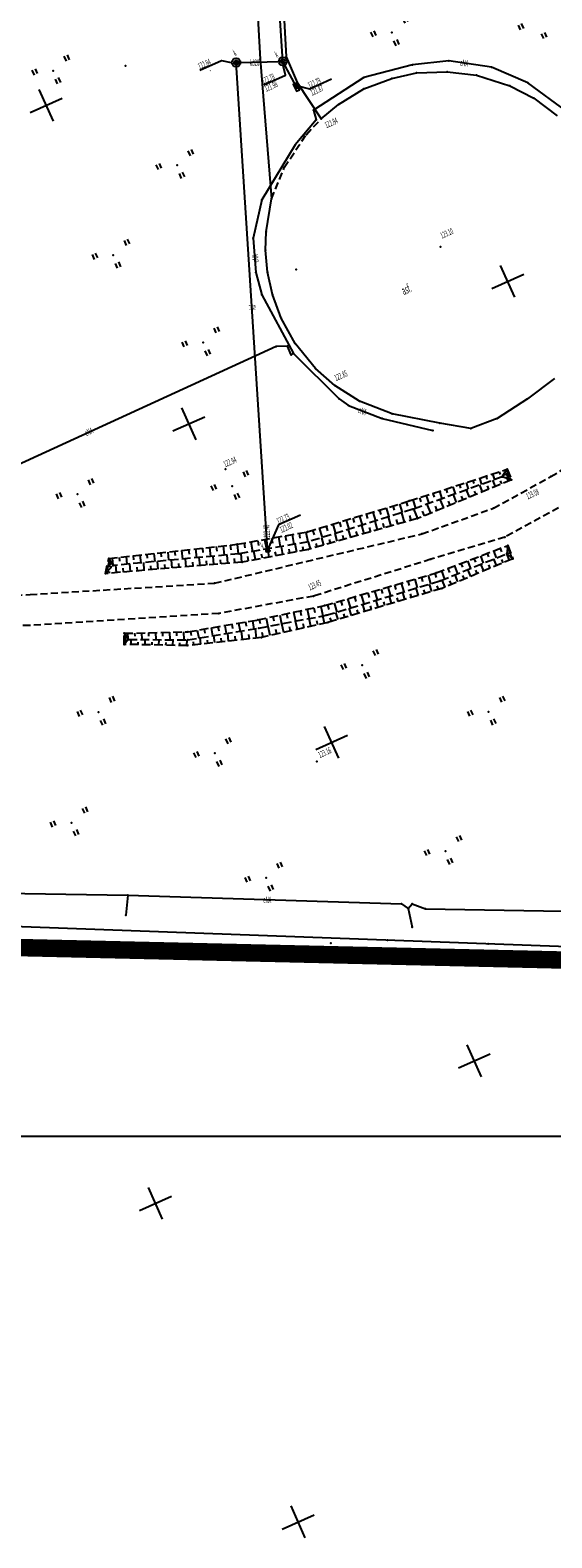
# Model space of a CAD drawing. Extents: x 93198 to 94162, y 40906 to 41765.
# Drawn here: x 93802 to 93877, y 41069 to 41285 of the extents above; entities that cross this region are included whole.
import ezdxf

# ---------------------------------------------------------------- set-up
doc = ezdxf.new("R2010")
doc.units = 0
doc.header["$MEASUREMENT"] = 0
for name, pattern in [('BGTR', [2, 1, 1]), ('GPE', [2, 1, 1]), ('HIDDEN2', [0.1875, 0.125, -0.0625]), ('WRU', [1.5, 1, -0.5]), ('WSQ', [1.75, 1.25, -0.5])]:
    doc.linetypes.add(name, pattern=pattern)
doc.layers.get('0').update_dxf_attribs({"color": 1, "linetype": 'CONTINUOUS'})
for name, color, linetype in [('B-KONKURS OBSZAR', 7, 'CONTINUOUS'), ('BUDYNKI', 2, 'CONTINUOUS'), ('GRANICE__GRUNTY', 2, 'CONTINUOUS'), ('KOMUNIKACJA', 6, 'CONTINUOUS'), ('RZEZBA_TERENU', 2, 'CONTINUOUS'), ('SIEC_ENERGETYCZNA', 5, 'CONTINUOUS'), ('SIEC_KANALIZACYJNA', 14, 'CONTINUOUS'), ('UZBROJENIE_TERENU', 4, 'CONTINUOUS'), ('ZAGOSPODAROWANIE_TERENU', 7, 'CONTINUOUS'), ('ZIELEN', 25, 'CONTINUOUS')]:
    doc.layers.add(name, color=color, linetype=linetype)

# ---------------------------------------------------------------- blocks, each defined once
blk = doc.blocks.new('WLM')
at = {"layer": 'UZBROJENIE_TERENU', "color": 4, "linetype": 'Continuous'}
blk.add_lwpolyline([(-0.5, 0.5), (-0.5, -0.5), (0.5, -0.5), (0.5, 0.5), (-0.5, 0.5)], close=True, dxfattribs=at)
blk = doc.blocks.new('WLZ')
at = {"layer": 'UZBROJENIE_TERENU', "color": 4}
blk.add_circle((0, 0), 0.6, dxfattribs=at)
blk = doc.blocks.new('KRA')
at = {"layer": 'UZBROJENIE_TERENU', "color": 4, "linetype": 'Continuous'}
for points in [[(-1, 0.5), (-1, -0.5), (1.1, -0.5), (1.1, 0.5), (-1, 0.5)], [(-0.3, 0.5), (-0.3, -0.5)], [(0.4, 0.5), (0.4, -0.4)]]:
    blk.add_lwpolyline(points, dxfattribs=at)
blk = doc.blocks.new('TRA')
at = {"layer": 'ZIELEN', "color": 25, "linetype": 'Continuous'}
for points in [[(-5.5, 2.6), (-5.5, 1.1)], [(-4.5, 2.6), (-4.5, 1.1)], [(4.5, 2.5), (4.5, 1)], [(5.5, 2.5), (5.5, 1)], [(-0.5, -2.4), (-0.5, -3.9)], [(0.5, -2.4), (0.5, -3.9)]]:
    blk.add_lwpolyline(points, dxfattribs=at)

msp = doc.modelspace()

# ---------------------------------------------------------------- linework, layer by layer
at = {"color": 2, "linetype": 'Continuous'}
for points in [[(93805.71263, 41272.34877), (93803.67026, 41276.91262)], [(93802.40952, 41273.60951), (93806.97337, 41275.65188)], [(93868.47173, 41248.39474), (93873.03558, 41250.43711)], [(93871.77484, 41247.134), (93869.73247, 41251.69785)], [(93826.13635, 41226.71028), (93824.09398, 41231.27413)], [(93822.83324, 41227.97102), (93827.39709, 41230.01339)], [(93846.56007, 41181.07179), (93844.5177, 41185.63564)], [(93843.25696, 41182.33253), (93847.82081, 41184.3749)], [(93863.68068, 41136.69404), (93868.24453, 41138.73641)], [(93866.98379, 41135.4333), (93864.94142, 41139.99715)], [(93821.34531, 41115.00958), (93819.30293, 41119.57343)], [(93818.0422, 41116.27032), (93822.60604, 41118.31269)], [(93841.76903, 41069.37109), (93839.72665, 41073.93494)], [(93838.46592, 41070.63183), (93843.02976, 41072.6742)]]:
    msp.add_lwpolyline(points, dxfattribs=at)
at = {"color": 7}
for p in [(93835.31475, 41281.23568, 122.819), (93839.03109, 41281.57315, 122.769), (93862.34189, 41281.01645), (93816.01332, 41280.29992, 122.485), (93857.12352, 41280.41217), (93857.70618, 41279.28155, 122.833), (93862.08096, 41279.42067, 122.831), (93866.29079, 41278.94915, 122.829), (93868.40287, 41280.08057), (93840.53074, 41277.61001, 122.779), (93840.59605, 41277.88026, 122.785), (93840.78904, 41277.05731, 122.787), (93850.14063, 41276.96954, 122.814), (93854.17174, 41278.48866, 122.844), (93871.05564, 41277.43323, 122.807), (93846.5367, 41274.76513, 122.864), (93874.51039, 41275.63779, 122.836), (93842.95063, 41273.91627), (93843.34498, 41272.56991), (93844.03006, 41272.67929, 122.84), (93841.92988, 41270.46858, 122.853), (93840.32038, 41268.94854), (93838.76801, 41265.73404, 122.856), (93836.93258, 41261.24251, 122.851), (93834.3233, 41255.61588), (93836.19231, 41256.50706, 122.877), (93836.08429, 41253.88414, 122.92), (93861.14085, 41254.37163, 123.097), (93834.69743, 41250.66701), (93836.35947, 41250.69867, 122.902), (93840.45438, 41251.096, 122.861), (93835.54937, 41247.46576), (93837.09659, 41247.53368, 122.881), (93838.32473, 41244.1283, 122.87), (93837.60096, 41240.09043), (93839.23058, 41240.09663), (93840.33529, 41240.4924, 122.849), (93840.0902, 41239.05708), (93843.20868, 41236.93587, 122.86), (93845.99091, 41234.48889, 122.854), (93846.60296, 41232.58261), (93847.96798, 41231.63776), (93849.51994, 41232.23368, 122.83), (93873.57266, 41232.58965, 122.865), (93852.78452, 41229.76153), (93854.20027, 41230.41701, 122.852), (93861.04513, 41229.07598, 122.871), (93869.22006, 41229.7325, 122.859), (93865.44452, 41228.32775, 122.957), (93870.67734, 41222.48561, 122.901), (93869.95418, 41221.38414, 122.82), (93871.30064, 41220.94591, 123.005), (93876.91146, 41221.42234, 123.078), (93856.66396, 41217.93451, 122.951), (93857.17264, 41216.74887, 122.748), (93868.7056, 41216.90326, 123.166), (93857.8269, 41215.40927, 123.091), (93832.04238, 41211.72563, 123.1), (93842.08365, 41213.52411, 123.116), (93842.16454, 41212.07034, 122.887), (93858.4671, 41213.21978, 123.244), (93870.33067, 41212.73331, 123.24), (93870.78241, 41211.57697, 123.158), (93813.62916, 41209.68642, 122.893), (93832.32912, 41210.37493, 122.846), (93836.17733, 41210.76045, 122.746), (93836.70219, 41210.78718, 122.753), (93842.17139, 41210.97784, 123.061), (93859.76589, 41209.58307, 123.316), (93870.64226, 41210.39677, 122.723), (93871.46461, 41209.63635, 123.148), (93813.15643, 41207.53571, 123.102), (93814.28963, 41208.70017, 122.818), (93832.73427, 41209.17582, 123.113), (93860.48773, 41207.62733, 123.18), (93828.78621, 41206.14912, 123.312), (93861.09777, 41206.50896, 122.626), (93861.30569, 41205.40783, 123.161), (93842.94183, 41204.31099, 123.454), (93844.50796, 41202.94123, 123.241), (93829.37501, 41201.82219, 123.379), (93834.96685, 41200.90644, 123.321), (93844.76636, 41201.55594, 122.558), (93815.83753, 41198.97403, 123.252), (93824.95584, 41199.18723, 123.226), (93835.13947, 41199.71283, 122.58), (93844.98628, 41200.52592, 123.199), (93815.84565, 41197.38909, 123.178), (93816.43169, 41198.11149, 122.801), (93824.88473, 41197.21625, 123.275), (93824.94157, 41198.01954, 122.592), (93835.50739, 41198.37655, 123.294), (93816.38535, 41161.44406), (93855.54948, 41160.22529), (93857.07053, 41160.20481), (93856.4792, 41159.56769), (93858.97408, 41159.50097), (93845.41955, 41154.58551, 123.174), (93840.74784, 41071.65302)]:
    msp.add_point(p, dxfattribs=at)
at = {"layer": 'B-KONKURS OBSZAR', "color": 60, "linetype": 'HIDDEN2', "ltscale": 30, "const_width": 2.5}
msp.add_lwpolyline([(93653.73206, 41668.38024), (93747.48248, 41663.07425), (93828.46977, 41661.91704), (93957.70157, 41674.56824), (93993.67484, 41395.41547), (93972.0244, 41394.99513), (93993.50168, 41176.67912), (93935.50378, 41150.85789), (93800.01335, 41153.96501), (93706.04926, 41162.29227), (93592.18447, 41150.34994), (93608.40673, 41303.42156), (93612.90009, 41302.947), (93617.48883, 41347.44001), (93613.5383, 41352.00661), (93643.19847, 41630.28469), (93644.37053, 41630.30594), (93647.59577, 41661.10062), (93647.99947, 41661.06258), (93648.69739, 41668.4691), (93653.71077, 41667.9929)], close=True, dxfattribs=at)
at = {"layer": 'BUDYNKI', "color": 0, "linetype": 'Continuous'}
msp.add_lwpolyline([(93491.11008, 41734.47867), (94062.52475, 41734.47867), (94062.52475, 41126.87266), (93491.11008, 41126.87266)], close=True, dxfattribs=at)
at = {"layer": 'GRANICE__GRUNTY', "color": 2, "linetype": 'GPE'}
msp.add_lwpolyline([(93608.93422, 41298.7969), (93605.76957, 41268.95073), (93593.30913, 41151.47338), (93705.67044, 41162.7103), (93800.06902, 41154.96399), (93924.77546, 41152.1039), (93935.30221, 41151.86277), (93992.43585, 41177.29923), (93971.35217, 41391.64447)], dxfattribs=at)
at = {"layer": 'KOMUNIKACJA', "color": 6, "linetype": 'Continuous'}
for points in [[(93832.93935, 41325.25851), (93834.09089, 41303.21284), (93835.31475, 41281.23568), (93836.93258, 41261.24251)], [(93837.52896, 41308.97044), (93837.83198, 41303.39705), (93839.03109, 41281.57315), (93840.59605, 41277.88026), (93844.03006, 41272.67929)], [(93844.03006, 41272.67929), (93846.5367, 41274.76513), (93850.14063, 41276.96954), (93854.17174, 41278.48866), (93857.70618, 41279.28155), (93862.08096, 41279.42067), (93866.29079, 41278.94915), (93871.05564, 41277.43323), (93874.51039, 41275.63779), (93877.81774, 41273.11905)], [(93877.46525, 41235.47102), (93873.57266, 41232.58965), (93869.22006, 41229.7325), (93865.44452, 41228.32775), (93861.04513, 41229.07598), (93854.20027, 41230.41701), (93849.51994, 41232.23368), (93845.99091, 41234.48889), (93843.20868, 41236.93587), (93840.33529, 41240.4924), (93838.32473, 41244.1283), (93837.09659, 41247.53368), (93836.35947, 41250.69867), (93836.08429, 41253.88414), (93836.19231, 41256.50706), (93836.93258, 41261.24251)]]:
    msp.add_lwpolyline(points, dxfattribs=at)
at = {"layer": 'KOMUNIKACJA', "color": 6, "linetype": 'WRU'}
for points in [[(93836.93258, 41261.24251), (93838.76801, 41265.73404), (93841.92988, 41270.46858), (93844.03006, 41272.67929)], [(93876.91146, 41221.42234), (93916.65113, 41245.51893), (93943.26112, 41263.57441)], [(93764.62685, 41202.54969), (93773.28648, 41203.25659), (93802.36992, 41204.53822), (93828.78621, 41206.14912), (93858.4671, 41213.21978), (93868.7056, 41216.90326), (93876.91146, 41221.42234)], [(93879.33822, 41217.701), (93870.33067, 41212.73331), (93859.76589, 41209.58307), (93842.94183, 41204.31099), (93829.37501, 41201.82219), (93802.33657, 41200.10817), (93773.83726, 41199.50425), (93764.88948, 41199.50979)]]:
    msp.add_lwpolyline(points, dxfattribs=at)
at = {"layer": 'RZEZBA_TERENU', "color": 2, "linetype": 'WSQ'}
for points in [[(93813.15643, 41207.53571), (93813.62916, 41209.68642), (93832.04238, 41211.72563), (93842.08365, 41213.52411), (93856.66396, 41217.93451), (93870.67734, 41222.48561), (93871.30064, 41220.94591), (93857.8269, 41215.40927), (93842.17139, 41210.97784), (93832.73427, 41209.17582), (93813.15643, 41207.53571)], [(93871.30064, 41220.94591), (93869.95418, 41221.38414), (93870.67734, 41222.48561)], [(93869.95418, 41221.38414), (93857.17264, 41216.74887), (93842.16454, 41212.07034), (93832.32912, 41210.37493), (93814.28963, 41208.70017)], [(93871.46461, 41209.63635), (93861.30569, 41205.40783), (93844.98628, 41200.52592), (93835.50739, 41198.37655), (93824.88473, 41197.21625), (93815.84565, 41197.38909), (93815.83753, 41198.97403), (93824.95584, 41199.18723), (93834.96685, 41200.90644), (93844.50796, 41202.94123), (93860.48773, 41207.62733), (93870.78241, 41211.57697), (93871.46461, 41209.63635)], [(93870.78241, 41211.57697), (93870.64226, 41210.39677), (93871.46461, 41209.63635)], [(93813.15643, 41207.53571), (93814.28963, 41208.70017), (93813.62916, 41209.68642)], [(93816.43169, 41198.11149), (93824.94157, 41198.01954), (93835.13947, 41199.71283), (93844.76636, 41201.55594), (93861.09777, 41206.50896), (93870.64226, 41210.39677)], [(93815.83753, 41198.97403), (93816.43169, 41198.11149), (93815.84565, 41197.38909)]]:
    msp.add_lwpolyline(points, dxfattribs=at)
at = {"layer": 'RZEZBA_TERENU', "color": 2, "linetype": 'Continuous'}
for points in [[(93870.49351, 41222.42636), (93870.54131, 41222.27793)], [(93870.72384, 41222.36948), (93870.55668, 41222.30234)], [(93863.835, 41220.26389), (93863.99475, 41219.77226)], [(93864.78691, 41220.57266), (93865.09527, 41219.62166)], [(93865.73791, 41220.88101), (93865.88743, 41220.42205)], [(93866.6885, 41221.19028), (93866.97639, 41220.30462)], [(93867.13823, 41219.23546), (93866.73537, 41220.21648)], [(93867.64042, 41221.49905), (93867.77878, 41221.07235)], [(93868.59101, 41221.80832), (93868.85791, 41220.98667)], [(93868.98818, 41219.99541), (93868.61648, 41220.89944)], [(93869.54201, 41222.11668), (93869.67014, 41221.72264)], [(93869.91361, 41220.37559), (93869.73522, 41220.80849)], [(93870.91164, 41221.90574), (93870.07485, 41221.56742)], [(93871.09904, 41221.44291), (93870.50821, 41221.20371)], [(93870.81774, 41222.13761), (93870.56721, 41222.03645)], [(93871.00514, 41221.67478), (93870.57234, 41221.49863)], [(93870.83813, 41220.75536), (93870.6764, 41221.1486)], [(93871.19295, 41221.21104), (93871.03533, 41221.14708)], [(93871.28685, 41220.97918), (93871.24678, 41220.96344)], [(93857.17781, 41218.10092), (93857.57049, 41216.89295)], [(93858.12931, 41218.4106), (93858.32028, 41217.82229)], [(93859.08031, 41218.71896), (93859.45201, 41217.575)], [(93860.0309, 41219.02823), (93860.21164, 41218.47258)], [(93860.98282, 41219.33699), (93861.33313, 41218.25796)], [(93861.58878, 41216.95471), (93861.08988, 41218.16992)], [(93861.93341, 41219.64626), (93862.1034, 41219.12197)], [(93862.88441, 41219.95462), (93863.21374, 41218.93961)], [(93863.43832, 41217.71557), (93862.9714, 41218.85197)], [(93864.36375, 41218.09575), (93864.13796, 41218.64437)], [(93865.28827, 41218.47552), (93864.85293, 41219.53402)], [(93866.21371, 41218.85569), (93866.00415, 41219.36557)], [(93868.06366, 41219.61564), (93867.86944, 41220.08637)], [(93850.4808, 41216.06365), (93850.67494, 41215.42418)], [(93851.43773, 41216.35385), (93851.82317, 41215.08128)], [(93852.39508, 41216.64314), (93852.58687, 41216.01137)], [(93853.35242, 41216.93242), (93853.73274, 41215.67619)], [(93854.30936, 41217.22262), (93854.49879, 41216.59856)], [(93855.2667, 41217.5119), (93855.6419, 41216.272)], [(93855.96681, 41214.88252), (93855.57971, 41216.25184)], [(93856.22405, 41217.80119), (93856.41072, 41217.18576)], [(93856.92927, 41215.15547), (93856.73132, 41215.85241)], [(93857.88887, 41215.43481), (93857.32632, 41216.8045)], [(93858.81339, 41215.81458), (93858.54069, 41216.48026)], [(93859.73883, 41216.19476), (93859.20785, 41217.48655)], [(93860.66335, 41216.57453), (93860.40598, 41217.20105)], [(93862.51421, 41217.33488), (93862.27176, 41217.92317)], [(93842.82378, 41213.74796), (93843.02725, 41213.0754)], [(93843.78112, 41214.03724), (93844.1853, 41212.70076)], [(93844.73806, 41214.32744), (93844.93917, 41213.6626)], [(93845.6954, 41214.61673), (93846.09487, 41213.29566)], [(93846.65274, 41214.90601), (93846.8511, 41214.24979)], [(93847.60968, 41215.19621), (93848.00444, 41213.89056)], [(93848.26913, 41212.7042), (93847.9391, 41213.87009)], [(93848.56702, 41215.48549), (93848.76302, 41214.83698)], [(93849.52345, 41215.77437), (93849.9136, 41214.48638)], [(93850.19355, 41213.24878), (93849.84917, 41214.46632)], [(93851.15642, 41213.52081), (93850.98029, 41214.14206)], [(93852.11797, 41213.79336), (93851.75874, 41215.06122)], [(93853.08084, 41214.0654), (93852.89733, 41214.71292)], [(93854.04239, 41214.33794), (93853.66923, 41215.65653)], [(93855.00485, 41214.61089), (93854.81478, 41215.28287)], [(93831.02276, 41211.61224), (93831.09687, 41210.93987)], [(93832.0163, 41211.72272), (93832.16823, 41210.3599)], [(93833.00094, 41211.89713), (93833.12341, 41211.21462)], [(93833.98569, 41212.07379), (93834.23125, 41210.70247)], [(93834.96951, 41212.25003), (93835.09352, 41211.56163)], [(93835.95426, 41212.42668), (93836.2024, 41211.04228)], [(93836.93849, 41212.60201), (93837.06313, 41211.90732)], [(93837.92324, 41212.77866), (93838.17354, 41211.38208)], [(93838.90706, 41212.9549), (93839.03324, 41212.25433)], [(93839.89181, 41213.13155), (93840.14468, 41211.72188)], [(93840.53849, 41210.6656), (93840.33051, 41211.75464)], [(93840.87564, 41213.3078), (93841.00284, 41212.60002)], [(93841.86038, 41213.48445), (93842.11491, 41212.06127)], [(93842.49627, 41211.06954), (93842.20898, 41212.08365)], [(93843.45874, 41211.34249), (93843.31181, 41211.86177)], [(93844.42069, 41211.61412), (93844.11905, 41212.67987)], [(93845.38316, 41211.88707), (93845.22794, 41212.43222)], [(93846.34471, 41212.15962), (93846.02953, 41213.27519)], [(93847.30758, 41212.43165), (93847.14539, 41213.00217)], [(93849.232, 41212.97623), (93849.06284, 41213.57212)], [(93813.6125, 41209.61103), (93813.69144, 41209.59377)], [(93814.12614, 41209.7412), (93814.23245, 41208.78633)], [(93815.11968, 41209.85167), (93815.17922, 41209.31957)], [(93816.11363, 41209.96123), (93816.23336, 41208.8809)], [(93817.10808, 41210.07211), (93817.16909, 41209.52205)], [(93818.10203, 41210.18167), (93818.22561, 41209.06581)], [(93819.09557, 41210.29214), (93819.15855, 41209.72543)], [(93820.08952, 41210.4017), (93820.21695, 41209.25032)], [(93821.08306, 41210.51218), (93821.14842, 41209.92791)], [(93822.07793, 41210.62214), (93822.2092, 41209.43523)], [(93822.714, 41208.33659), (93822.61951, 41209.47314)], [(93823.07147, 41210.73262), (93823.1383, 41210.13038)], [(93824.06542, 41210.84218), (93824.20054, 41209.61974)], [(93824.70772, 41208.50354), (93824.61044, 41209.65856)], [(93825.05896, 41210.95265), (93825.12817, 41210.33285)], [(93826.05291, 41211.06221), (93826.19238, 41209.80556)], [(93826.70053, 41208.67008), (93826.60269, 41209.84347)], [(93827.04777, 41211.17218), (93827.11804, 41210.53533)], [(93828.04131, 41211.28265), (93828.18372, 41209.99007)], [(93828.69384, 41208.83794), (93828.59403, 41210.02798)], [(93829.03526, 41211.39221), (93829.10791, 41210.7378)], [(93829.68978, 41208.921), (93829.63941, 41209.52074)], [(93830.02881, 41211.50268), (93830.17598, 41210.17498)], [(93830.68664, 41209.00447), (93830.58496, 41210.21339)], [(93831.6835, 41209.08795), (93831.63219, 41209.69713)], [(93832.67945, 41209.17101), (93832.57534, 41210.41719)], [(93833.66265, 41209.35355), (93833.54718, 41209.95921)], [(93834.64473, 41209.54106), (93834.41708, 41210.73524)], [(93835.6268, 41209.72857), (93835.51503, 41210.31617)], [(93836.60888, 41209.91607), (93836.38822, 41211.07504)], [(93837.59227, 41210.10308), (93837.48247, 41210.67403)], [(93838.57435, 41210.29059), (93838.35936, 41211.41484)], [(93839.55642, 41210.4781), (93839.45032, 41211.03099)], [(93841.52057, 41210.85311), (93841.41868, 41211.38926)], [(93865.91544, 41209.71009), (93866.12028, 41209.174)], [(93866.84885, 41210.06754), (93867.2527, 41209.01576)], [(93867.78276, 41210.42632), (93867.98086, 41209.91021)], [(93868.71617, 41210.78377), (93869.1051, 41209.77023)], [(93869.15664, 41208.67581), (93868.75933, 41209.62973)], [(93869.65009, 41211.14255), (93869.84092, 41210.64511)], [(93870.08003, 41209.06056), (93869.88276, 41209.53321)], [(93870.58309, 41211.50092), (93870.72844, 41211.12226)], [(93871.00292, 41209.44398), (93870.61173, 41210.38421)], [(93871.15542, 41210.51576), (93870.6905, 41210.35263)], [(93870.98943, 41210.98707), (93870.70082, 41210.88531)], [(93870.82434, 41211.45879), (93870.76662, 41211.43843)], [(93870.90688, 41211.22293), (93870.81964, 41211.19265)], [(93871.07288, 41210.75162), (93870.87019, 41210.68064)], [(93871.23796, 41210.27991), (93871.06845, 41210.22048)], [(93871.32142, 41210.04446), (93871.10595, 41209.96776)], [(93871.40437, 41209.80769), (93871.35892, 41209.79173)], [(93813.18313, 41207.65722), (93813.25942, 41207.64096)], [(93813.23703, 41207.90154), (93813.35101, 41207.87696)], [(93813.29093, 41208.14587), (93813.66966, 41208.06338)], [(93813.34483, 41208.3902), (93813.60958, 41208.33229)], [(93813.39781, 41208.63412), (93814.0794, 41208.48448)], [(93813.45171, 41208.87845), (93813.86855, 41208.78672)], [(93813.50561, 41209.12278), (93814.09271, 41208.9933)], [(93813.5586, 41209.3667), (93813.72582, 41209.33088)], [(93813.74582, 41207.58474), (93813.72414, 41207.84126)], [(93814.74268, 41207.66821), (93814.65365, 41208.73379)], [(93815.73913, 41207.7526), (93815.6941, 41208.28899)], [(93816.73508, 41207.83566), (93816.64458, 41208.91921)], [(93817.73194, 41207.91913), (93817.68597, 41208.46497)], [(93818.7288, 41208.00261), (93818.63592, 41209.10372)], [(93819.72474, 41208.08567), (93819.67875, 41208.64136)], [(93820.7216, 41208.16914), (93820.62817, 41209.28863)], [(93821.71846, 41208.25262), (93821.67062, 41208.81733)], [(93823.71086, 41208.42007), (93823.66289, 41208.9924)], [(93825.70367, 41208.58661), (93825.65568, 41209.16879)], [(93827.69739, 41208.75355), (93827.64754, 41209.34476)], [(93859.34896, 41207.293), (93859.70274, 41206.08625)], [(93860.30866, 41207.57458), (93860.48483, 41206.97526)], [(93861.24687, 41207.91885), (93861.69458, 41206.75193)], [(93862.18119, 41208.27671), (93862.40056, 41207.70329)], [(93863.1142, 41208.63508), (93863.54698, 41207.5064)], [(93863.61731, 41206.37), (93863.20212, 41207.36632)], [(93864.04811, 41208.99385), (93864.26062, 41208.43819)], [(93864.5407, 41206.75474), (93864.33494, 41207.2488)], [(93864.98152, 41209.35131), (93865.4003, 41208.26129)], [(93865.46358, 41207.13817), (93865.05452, 41208.12079)], [(93866.38697, 41207.52291), (93866.18408, 41208.01057)], [(93867.31036, 41207.90765), (93866.90693, 41208.87526)], [(93868.23325, 41208.29107), (93868.03321, 41208.77234)], [(93852.63157, 41205.32331), (93852.81788, 41204.68909)], [(93853.59127, 41205.60488), (93853.96113, 41204.34507)], [(93854.55097, 41205.88645), (93854.73452, 41205.26086)], [(93855.51067, 41206.16803), (93855.875, 41204.92546)], [(93856.47036, 41206.4496), (93856.65115, 41205.83263)], [(93857.42915, 41206.73077), (93857.78887, 41205.50586)], [(93857.95567, 41204.40605), (93857.64055, 41205.46029)], [(93858.38926, 41207.01143), (93858.56779, 41206.4044)], [(93858.91424, 41204.6926), (93858.75652, 41205.22129)], [(93859.87189, 41204.97874), (93859.55442, 41206.04069)], [(93860.83046, 41205.26528), (93860.6707, 41205.79854)], [(93861.77103, 41205.60184), (93861.34972, 41206.61185)], [(93862.69392, 41205.98526), (93862.4854, 41206.48793)], [(93844.95539, 41203.07244), (93845.15135, 41202.402)], [(93845.91509, 41203.35402), (93846.30514, 41202.02216)], [(93846.87388, 41203.63518), (93847.06798, 41202.97377)], [(93847.83358, 41203.91676), (93848.21902, 41202.60256)], [(93848.79328, 41204.19833), (93848.98461, 41203.54554)], [(93849.75338, 41204.47899), (93850.13289, 41203.18295)], [(93850.29158, 41202.11349), (93849.98506, 41203.13871)], [(93850.71308, 41204.76057), (93850.90125, 41204.11732)], [(93851.25015, 41202.40003), (93851.09582, 41202.91381)], [(93851.67278, 41205.04214), (93852.04726, 41203.76467)], [(93852.20781, 41202.68617), (93851.89893, 41203.71911)], [(93853.16637, 41202.97272), (93853.01092, 41203.49147)], [(93854.12362, 41203.25977), (93853.8128, 41204.2995)], [(93855.08219, 41203.54632), (93854.92551, 41204.0678)], [(93856.03985, 41203.83245), (93855.72668, 41204.8799)], [(93856.99842, 41204.119), (93856.84101, 41204.64455)], [(93834.19979, 41200.77461), (93834.40324, 41199.59042)], [(93835.18371, 41200.95309), (93835.30961, 41200.36085)], [(93836.16177, 41201.16181), (93836.41808, 41199.95744)], [(93837.14024, 41201.36961), (93837.27065, 41200.75749)], [(93838.11739, 41201.57792), (93838.38273, 41200.33378)], [(93839.09545, 41201.78664), (93839.23038, 41201.15463)], [(93840.07351, 41201.99536), (93840.34738, 41200.71012)], [(93841.05157, 41202.20408), (93841.19051, 41201.55085)], [(93842.02963, 41202.4128), (93842.31204, 41201.08646)], [(93842.58515, 41199.98165), (93842.33325, 41201.09047)], [(93843.00769, 41202.62152), (93843.15156, 41201.94749)], [(93843.56013, 41200.20213), (93843.43864, 41200.74047)], [(93843.98575, 41202.83024), (93844.2771, 41201.46189)], [(93844.53562, 41200.42395), (93844.29922, 41201.46631)], [(93845.50138, 41200.67975), (93845.35022, 41201.18399)], [(93846.45994, 41200.96629), (93846.15732, 41201.97792)], [(93847.41719, 41201.25334), (93847.26573, 41201.76073)], [(93848.37576, 41201.53989), (93848.07119, 41202.55832)], [(93849.33342, 41201.82603), (93849.18123, 41202.33748)], [(93815.83837, 41198.76406), (93815.91046, 41198.76455)], [(93816.33756, 41198.98526), (93816.35545, 41198.22309)], [(93817.33722, 41199.00864), (93817.34731, 41198.55521)], [(93818.33687, 41199.03201), (93818.35918, 41198.09104)], [(93819.33652, 41199.05538), (93819.34782, 41198.56743)], [(93820.33618, 41199.07875), (93820.35957, 41198.06925)], [(93821.33583, 41199.10212), (93821.34793, 41198.58057)], [(93822.33548, 41199.12549), (93822.36088, 41198.04787)], [(93823.33605, 41199.14927), (93823.34844, 41198.59279)], [(93824.3357, 41199.17264), (93824.3626, 41198.02557)], [(93825.32922, 41199.25134), (93825.42663, 41198.6836)], [(93826.315, 41199.42078), (93826.51093, 41198.28033)], [(93827.30077, 41199.59023), (93827.39931, 41199.01752)], [(93828.28655, 41199.75967), (93828.48424, 41198.60796)], [(93828.80461, 41197.6448), (93828.69524, 41198.64322)], [(93829.27141, 41199.92871), (93829.37148, 41199.35011)], [(93830.2576, 41200.09724), (93830.45663, 41198.93517)], [(93830.79241, 41197.86169), (93830.67169, 41198.97116)], [(93831.24337, 41200.26668), (93831.34366, 41199.68271)], [(93832.22915, 41200.43613), (93832.42994, 41199.2628)], [(93832.78113, 41198.07899), (93832.64815, 41199.2991)], [(93833.21401, 41200.60517), (93833.31543, 41200.01622)], [(93833.77458, 41198.18722), (93833.70481, 41198.8254)], [(93834.76893, 41198.29587), (93834.62328, 41199.62754)], [(93835.75824, 41198.43294), (93835.60616, 41199.10329)], [(93836.73373, 41198.65475), (93836.43706, 41199.96155)], [(93837.70872, 41198.87524), (93837.56463, 41199.51301)], [(93838.6842, 41199.09705), (93838.40303, 41200.33739)], [(93839.65919, 41199.31754), (93839.52219, 41199.92233)], [(93840.63468, 41199.53935), (93840.36859, 41200.71414)], [(93841.60966, 41199.75984), (93841.48016, 41200.33074)], [(93815.83972, 41198.51378), (93816.15316, 41198.51601)], [(93815.84107, 41198.2635), (93816.08333, 41198.26564)], [(93815.84202, 41198.01413), (93816.35466, 41198.01677)], [(93815.84337, 41197.76385), (93815.99739, 41197.76486)], [(93815.84472, 41197.51357), (93815.94727, 41197.51455)], [(93816.82916, 41197.37019), (93816.84332, 41198.10726)], [(93817.82923, 41197.35102), (93817.8367, 41197.72357)], [(93818.8293, 41197.33185), (93818.84372, 41198.08547)], [(93819.82936, 41197.31267), (93819.83631, 41197.69375)], [(93820.82811, 41197.29401), (93820.8432, 41198.06328)], [(93821.82817, 41197.27484), (93821.83591, 41197.66394)], [(93822.82824, 41197.25567), (93822.84319, 41198.0424)], [(93823.82831, 41197.2365), (93823.83552, 41197.63413)], [(93824.82837, 41197.21733), (93824.84358, 41198.02061)], [(93825.82285, 41197.31836), (93825.77671, 41197.73484)], [(93826.81589, 41197.42751), (93826.7192, 41198.31437)], [(93827.81025, 41197.53616), (93827.75929, 41198.00745)], [(93829.79897, 41197.75345), (93829.74096, 41198.27966)], [(93831.78677, 41197.97034), (93831.72355, 41198.55228)]]:
    msp.add_lwpolyline(points, dxfattribs=at)
at = {"layer": 'SIEC_ENERGETYCZNA', "color": 5, "linetype": 'Continuous'}
for points in [[(93887.07247, 41259.29335), (93885.66178, 41264.60002), (93883.27301, 41269.22797), (93879.20923, 41273.7308), (93873.6468, 41277.83686), (93868.40287, 41280.08057), (93862.34189, 41281.01645), (93857.12352, 41280.41217), (93850.15269, 41278.60733), (93842.95063, 41273.91627), (93843.34498, 41272.56991), (93840.32038, 41268.94854), (93835.52878, 41261.07444)], [(93835.52878, 41261.07444), (93834.3233, 41255.61588), (93834.69743, 41250.66701), (93835.54937, 41247.46576), (93840.0902, 41239.05708), (93846.60296, 41232.58261), (93847.96798, 41231.63776), (93852.78452, 41229.76153), (93860.04163, 41228.01339)], [(93839.75151, 41238.88361), (93839.23058, 41240.09663), (93837.60096, 41240.09043), (93786.05741, 41216.41061), (93777.81903, 41211.97886), (93775.89611, 41211.9181), (93775.63196, 41211.18637), (93776.31562, 41207.08814), (93775.65262, 41206.56466), (93767.31702, 41204.37475)], [(93840.0902, 41239.05708), (93839.75151, 41238.88361)], [(93779.53743, 41160.2045), (93795.65713, 41161.78703), (93816.38535, 41161.44406)], [(93816.38535, 41161.44406), (93816.09719, 41158.58714)], [(93816.38535, 41161.44406), (93855.54948, 41160.22529), (93856.4792, 41159.56769), (93857.05771, 41156.87951)], [(93856.4792, 41159.56769), (93857.07053, 41160.20481), (93858.97408, 41159.50097), (93892.74915, 41158.91621), (93892.86374, 41157.02724)]]:
    msp.add_lwpolyline(points, dxfattribs=at)
at = {"layer": 'SIEC_KANALIZACYJNA', "color": 14, "linetype": 'Continuous'}
for points in [[(93838.57379, 41280.93028), (93837.13036, 41303.00638)], [(93826.68424, 41279.66317), (93829.79314, 41281.05443), (93831.18047, 41280.755)], [(93836.37284, 41210.93559), (93831.87901, 41280.76085), (93838.57379, 41280.93028)], [(93840.48898, 41277.26266), (93838.57379, 41280.93028)], [(93835.81964, 41277.56141), (93838.92854, 41278.95267), (93838.61903, 41280.31509)], [(93845.52415, 41278.35465), (93842.41891, 41276.96502), (93840.74864, 41277.3679)], [(93841.06265, 41215.89376), (93837.95375, 41214.5025), (93836.37284, 41210.93559)]]:
    msp.add_lwpolyline(points, dxfattribs=at)
at = {"layer": 'SIEC_KANALIZACYJNA', "color": 14}
for centre in [(93831.87901, 41280.76085), (93838.57379, 41280.93028)]:
    msp.add_circle(centre, 0.6, dxfattribs=at)
for p in [(93830.36393, 41222.47795, 122.938), (93843.44718, 41180.60997, 123.161)]:
    msp.add_point(p, dxfattribs=at)
at = {"layer": 'UZBROJENIE_TERENU', "color": 4}
for p in [(93831.87901, 41280.76085, 122.869), (93838.57379, 41280.93028, 122.776), (93850.15269, 41278.60733, 123.302), (93840.48898, 41277.26266, 122.787), (93873.6468, 41277.83686, 123.255), (93835.52878, 41261.07444, 123.279), (93839.75151, 41238.88361, 123.286), (93860.04163, 41228.01339, 123.297), (93836.37284, 41210.93559, 122.747), (93816.09719, 41158.58714, 123.038), (93857.05771, 41156.87951, 123.125)]:
    msp.add_point(p, dxfattribs=at)
at = {"layer": 'ZAGOSPODAROWANIE_TERENU', "color": 7, "linetype": 'BGTR'}
msp.add_lwpolyline([(93992.48231, 41177.4745), (93935.27017, 41152.00291), (93764.76278, 41158.25541)], dxfattribs=at)
at = {"layer": 'ZIELEN', "color": 25}
for p in [(93854.15295, 41285.04269), (93805.68295, 41279.58813), (93823.43647, 41266.03801), (93814.2906, 41253.1806), (93827.1364, 41240.63328), (93809.14925, 41218.88925), (93831.31138, 41220.04252), (93849.90709, 41194.40174), (93812.15325, 41187.69525), (93868.01772, 41187.71629), (93828.82009, 41181.78793), (93808.29487, 41171.83577), (93861.83455, 41167.74886), (93836.15598, 41163.92639), (93853.54839, 41155.00229, 123.372), (93867.97197, 41154.47495, 123.205)]:
    msp.add_point(p, dxfattribs=at)

# ---------------------------------------------------------------- block references
at = {"layer": 'UZBROJENIE_TERENU', "color": 4, "yscale": 0.4999999999980556, "zscale": 0.5}
for name, p, xscale, rotation in [('WLZ', (93831.87901, 41280.76085), 0.4999999999995363, 24.10903556476339), ('WLZ', (93838.57379, 41280.93028), 0.4999999999995363, 24.10903556476339), ('KRA', (93840.48898, 41277.26266), 0.5000000000023415, 295.109035564333), ('WLM', (93836.37284, 41210.93559), 0.4999999999990523, 6.109035564591093)]:
    msp.add_blockref(name, p, dxfattribs=dict(at, xscale=xscale, rotation=rotation))
at = {"layer": 'ZIELEN', "color": 25, "xscale": 0.4999999999995363, "yscale": 0.4999999999980556, "zscale": 0.5, "rotation": 24.10903556476339}
for p in [(93854.15295, 41285.04269), (93875.27977, 41286.06131), (93805.68295, 41279.58813), (93823.43647, 41266.03801), (93814.2906, 41253.1806), (93827.1364, 41240.63328), (93831.31138, 41220.04252), (93809.14925, 41218.88925), (93849.90709, 41194.40174), (93812.15325, 41187.69525), (93868.01772, 41187.71629), (93828.82009, 41181.78793), (93808.29487, 41171.83577), (93861.83455, 41167.74886), (93836.15598, 41163.92639)]:
    msp.add_blockref('TRA', p, dxfattribs=at)

# ---------------------------------------------------------------- texts
at = {"layer": 'KOMUNIKACJA', "color": 6, "oblique": 16.67, "width": 0.5}
for s, p in [('122.84', (93844.80924, 41271.32985)), ('123.10', (93861.3461, 41255.50427)), ('122.85', (93846.19646, 41235.10674)), ('123.08', (93873.62482, 41218.15152)), ('123.45', (93842.43825, 41205.09355))]:
    msp.add_text(s, height=0.9, rotation=24.1090356, dxfattribs=at).set_placement(p)
at = {"layer": 'KOMUNIKACJA', "color": 6, "width": 0.5}
msp.add_text('asf.', height=1.25, rotation=24.1090356, dxfattribs=at).set_placement((93855.87376, 41247.41316))
at = {"layer": 'RZEZBA_TERENU', "color": 2, "width": 0.5}
for s, p in [('122.94', (93830.31657, 41222.73065)), ('123.16', (93843.87542, 41181.09741))]:
    msp.add_text(s, height=0.9, rotation=24.1090356, dxfattribs=at).set_placement(p)
at = {"layer": 'SIEC_ENERGETYCZNA', "color": 5, "width": 0.5}
for rotation, p in [(351.2090356, (93863.88319, 41280.34113)), (94.3090356, (93835.09603, 41252.14364)), (338.7090356, (93849.24475, 41230.61837)), (24.7090356, (93810.44908, 41227.19468))]:
    msp.add_text('eNA', height=0.9, rotation=rotation, dxfattribs=at).set_placement(p)
at = {"layer": 'SIEC_ENERGETYCZNA', "color": 5, "oblique": 16.67, "width": 0.5}
msp.add_text('eNA', height=0.9, rotation=358.2090356, dxfattribs=at).set_placement((93835.74098, 41160.36632))
at = {"layer": 'SIEC_KANALIZACYJNA', "color": 14, "width": 0.5}
for s, rotation, p in [('122.84', 24.1090356, (93826.64748, 41279.74532)), ('k', 24.1090356, (93831.70715, 41281.659)), ('kd200', 1.3090356, (93833.80627, 41280.27577)), ('k', 24.1090356, (93837.66476, 41281.44375)), ('-', 24.1090356, (93828.23177, 41279.21631)), ('122.78', 24.1090356, (93835.78288, 41277.64356)), ('122.79', 24.1090356, (93842.38215, 41277.04717)), ('122.73', 24.1090356, (93837.91699, 41214.58465)), ('122.48', 93.7090356, (93836.74016, 41212.69512)), ('k', 24.1090356, (93835.60077, 41211.09404))]:
    msp.add_text(s, height=0.9, rotation=rotation, dxfattribs=at).set_placement(p)
at = {"layer": 'SIEC_KANALIZACYJNA', "color": 14, "oblique": 16.67, "width": 0.5}
for s, rotation, p in [('121.98', 24.1090356, (93836.19282, 41276.55615)), ('121.87', 24.1090356, (93842.75749, 41275.9881)), ('kd', 93.8090356, (93834.68403, 41245.34533)), ('122.02', 24.1090356, (93838.36586, 41213.36128))]:
    msp.add_text(s, height=0.9, rotation=rotation, dxfattribs=at).set_placement(p)

doc.saveas('drawing.dxf')
